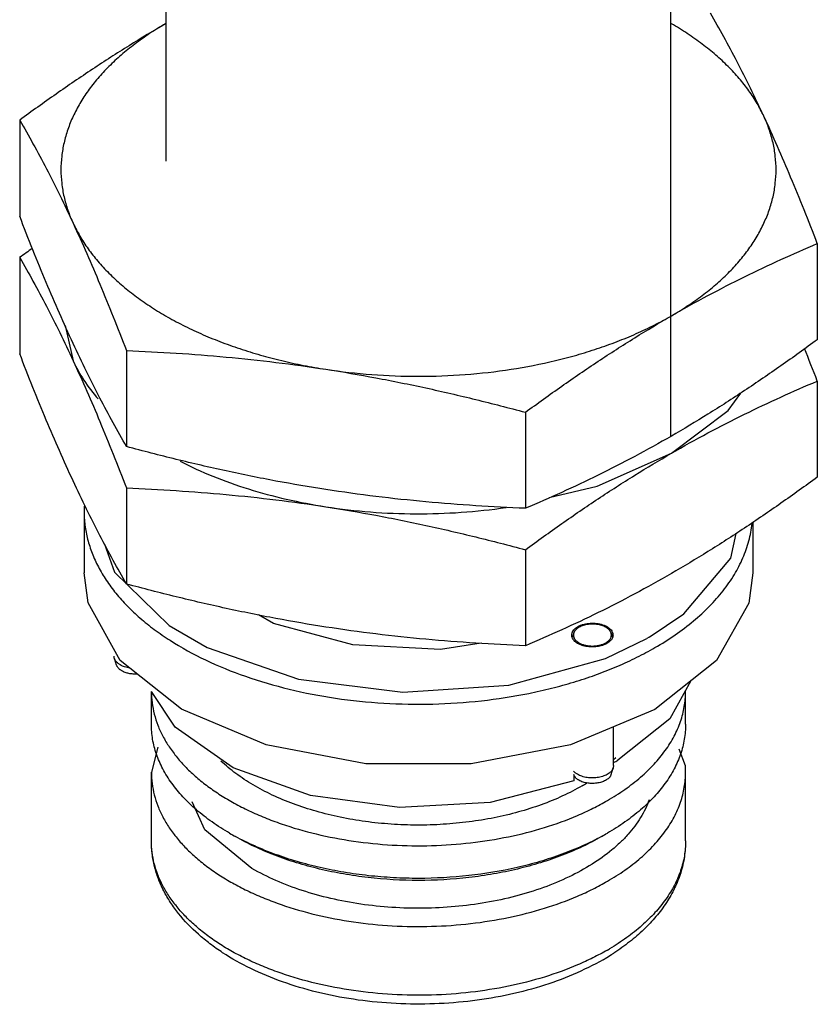
# Model space of a CAD drawing. Units: millimetres. Extents: x 8.3 to 27.3, y 3.8 to 45.9.
# Drawn here: x 8.3 to 27.3, y 3.8 to 27.2 of the extents above; entities that cross this region are included whole.
import ezdxf

# ---------------------------------------------------------------- set-up
doc = ezdxf.new("R2010")
doc.units = ezdxf.units.MM
doc.header["$LTSCALE"] = 3.235471
doc.layers.get('0').update_dxf_attribs({"linetype": 'CONTINUOUS'})

msp = doc.modelspace()

# ---------------------------------------------------------------- linework, layer by layer
at = {"color": 7}
for p, q in [((11.82, 23.859), (11.82, 30.775)), ((23.82, 17.327), (23.82, 30.775)), ((11.82, 27.131), (11.81, 27.125)), ((11.82, 27.13), (11.81, 27.125)), ((11.82, 27.129), (11.81, 27.125)), ((23.831, 27.125), (23.82, 27.129)), ((23.831, 27.125), (23.822, 27.13)), ((8.34, 24.834), (8.34, 22.551)), ((27.301, 21.9), (27.301, 19.618)), ((8.34, 21.568), (8.34, 19.285)), ((9.419, 19.957), (9.61, 19.118)), ((10.88, 19.36), (10.88, 17.078)), ((27.301, 18.634), (27.301, 16.352)), ((20.361, 17.893), (20.361, 15.611)), ((10.88, 16.094), (10.88, 13.812)), ((9.87, 15.547), (9.87, 14.077)), ((25.77, 15.277), (25.77, 14.077)), ((10.356, 14.758), (10.596, 14.091)), ((20.361, 14.627), (20.361, 12.345)), ((21.511, 12.649), (21.478, 12.553)), ((22.397, 12.649), (22.431, 12.548)), ((23.3, 12.546), (23.248, 12.516)), ((10.645, 11.883), (10.593, 12.04)), ((24.908, 11.998), (23.442, 10.832)), ((11.47, 10.484), (11.47, 11.26)), ((24.17, 10.484), (24.17, 11.26)), ((22.459, 9.497), (22.459, 10.419)), ((11.62, 9.935), (11.47, 9.341)), ((22.515, 9.68), (22.459, 9.634)), ((22.397, 9.285), (22.45, 9.442)), ((22.459, 9.497), (22.45, 9.442)), ((11.47, 7.708), (11.47, 9.341)), ((21.509, 9.285), (21.509, 9.133)), ((24.17, 7.708), (24.17, 9.341))]:
    msp.add_line(p, q, dxfattribs=at)
for points in [[(23.831, 16.919), (25.182, 17.935), (25.479, 18.35)], [(20.928, 15.866), (22.07, 16.139), (23.831, 16.919)], [(23.3, 12.546), (24.124, 13.107), (25.244, 14.425), (25.373, 15.014)], [(12.187, 10.839), (10.732, 11.999), (9.967, 13.362), (9.87, 14.077)], [(10.596, 14.091), (11.895, 12.826), (12.793, 12.305), (14.968, 11.55), (17.449, 11.241), (19.966, 11.411), (22.262, 12.044), (23.248, 12.516)], [(25.77, 14.077), (25.672, 13.357), (24.908, 11.998)], [(19.309, 12.409), (18.345, 12.259), (16.259, 12.365), (14.37, 12.876), (14.018, 13.08)], [(24.298, 11.513), (23.795, 10.612), (22.558, 9.627)], [(21.509, 9.133), (19.526, 8.622), (17.367, 8.503), (15.256, 8.789), (13.414, 9.448), (12.033, 10.414), (11.472, 11.261)], [(23.442, 10.832), (21.432, 9.988), (19.072, 9.544), (16.569, 9.544), (14.196, 9.992), (12.187, 10.839)], [(24.17, 9.341), (24.165, 9.494), (24.02, 9.89)], [(13.861, 7.055), (12.745, 7.975), (12.439, 8.635)]]:
    msp.add_lwpolyline(points, dxfattribs=at)
for centre, radius, start, end in [((40.435, -22.27), 54.331, 125.8117, 126.2099), ((-43.574, -8.856), 76.019, 21.19998, 21.82853), ((12.65, 15.547), 2.78, 177.6161, 179.9991), ((19.663, 18.846), 7.558, 299.5301, 299.999), ((19.359, 15.169), 6.399, 298.9792, 299.9985), ((19.19, 13.38), 5.04, 299.9925, 301.4676), ((16.407, 13.223), 6.155, 240.0078, 241.5083), ((19.269, 13.161), 6.083, 298.5126, 299.9968), ((19.348, 10.247), 5.925, 299.9985, 300.5935), ((19.228, 10.047), 5.958, 299.9986, 300.5935), ((19.336, 9.866), 5.747, 300.5844, 302.3159), ((19.423, 9.729), 5.585, 302.3178, 302.9724)]:
    msp.add_arc(centre, radius, start, end, dxfattribs=at)
for points, knots in [([(26.031, 24.925), (25.927, 25.148), (25.72, 25.583), (25.401, 26.212), (25.083, 26.806), (24.868, 27.188), (24.76, 27.374)], [0, 0, 0, 0, 0.267807, 0.523028, 0.76661, 1, 1, 1, 1]), ([(11.81, 27.125), (11.517, 26.956), (10.932, 26.604), (10.064, 26.045), (9.198, 25.454), (8.626, 25.043), (8.34, 24.834)], [0, 0, 0, 0, 0.2439, 0.492214, 0.744452, 1, 1, 1, 1]), ([(11.81, 27.125), (11.681, 27.05), (11.431, 26.897), (11.078, 26.649), (10.754, 26.388), (10.459, 26.115), (10.196, 25.832), (9.966, 25.539), (9.769, 25.238), (9.606, 24.93), (9.479, 24.616), (9.388, 24.298), (9.333, 23.977), (9.314, 23.655), (9.333, 23.332), (9.388, 23.011), (9.479, 22.693), (9.563, 22.486), (9.61, 22.384)], [0, 0, 0, 0, 0.077211, 0.151824, 0.223765, 0.29306, 0.35979, 0.424081, 0.486113, 0.546133, 0.60445, 0.661428, 0.717484, 0.773067, 0.828647, 0.884705, 0.941697, 1, 1, 1, 1]), ([(26.031, 24.925), (25.982, 25.03), (25.872, 25.238), (25.675, 25.539), (25.445, 25.832), (25.181, 26.115), (24.887, 26.388), (24.562, 26.649), (24.209, 26.897), (23.96, 27.05), (23.831, 27.125)], [0, 0, 0, 0, 0.109877, 0.223485, 0.341212, 0.463392, 0.590273, 0.722002, 0.858624, 1, 1, 1, 1]), ([(8.34, 24.834), (8.447, 24.648), (8.663, 24.265), (8.981, 23.672), (9.299, 23.042), (9.506, 22.608), (9.61, 22.384)], [0, 0, 0, 0, 0.23339, 0.476972, 0.732193, 1, 1, 1, 1]), ([(23.831, 20.185), (23.96, 20.259), (24.209, 20.412), (24.562, 20.66), (24.887, 20.921), (25.182, 21.194), (25.445, 21.477), (25.675, 21.77), (25.872, 22.071), (26.034, 22.379), (26.162, 22.693), (26.253, 23.011), (26.308, 23.332), (26.326, 23.655), (26.308, 23.977), (26.253, 24.298), (26.162, 24.616), (26.078, 24.823), (26.031, 24.925)], [0, 0, 0, 0, 0.077211, 0.151824, 0.223765, 0.29306, 0.35979, 0.424081, 0.486113, 0.546133, 0.60445, 0.661428, 0.717484, 0.773067, 0.828647, 0.884705, 0.941697, 1, 1, 1, 1]), ([(27.301, 21.9), (27.197, 22.168), (26.989, 22.695), (26.575, 23.707), (26.253, 24.447), (26.031, 24.925)], [0, 0, 0, 0, 0.262752, 0.517892, 1, 1, 1, 1]), ([(9.61, 19.527), (9.388, 20.005), (9.065, 20.744), (8.651, 21.756), (8.444, 22.283), (8.34, 22.551)], [0, 0, 0, 0, 0.482108, 0.737248, 1, 1, 1, 1]), ([(9.61, 22.384), (9.659, 22.28), (9.769, 22.071), (9.966, 21.77), (10.196, 21.477), (10.459, 21.194), (10.754, 20.921), (11.078, 20.66), (11.432, 20.412), (11.681, 20.259), (11.81, 20.185)], [0, 0, 0, 0, 0.109877, 0.223485, 0.341212, 0.463392, 0.590273, 0.722002, 0.858624, 1, 1, 1, 1]), ([(9.61, 22.384), (9.832, 21.906), (10.155, 21.167), (10.569, 20.155), (10.776, 19.628), (10.88, 19.36)], [0, 0, 0, 0, 0.482108, 0.737248, 1, 1, 1, 1]), ([(23.831, 20.185), (24.118, 20.35), (24.693, 20.67), (25.562, 21.114), (26.43, 21.524), (27.011, 21.778), (27.301, 21.9)], [0, 0, 0, 0, 0.256946, 0.508966, 0.756456, 1, 1, 1, 1]), ([(8.34, 21.568), (8.447, 21.382), (8.663, 20.999), (8.981, 20.406), (9.299, 19.776), (9.506, 19.342), (9.61, 19.118)], [0, 0, 0, 0, 0.23339, 0.476972, 0.732193, 1, 1, 1, 1]), ([(11.81, 20.185), (11.943, 20.108), (12.218, 19.959), (12.648, 19.756), (13.101, 19.569), (13.573, 19.4), (14.063, 19.249), (14.57, 19.116), (15.09, 19.004), (15.442, 18.942), (15.62, 18.914)], [0, 0, 0, 0, 0.114251, 0.232086, 0.353248, 0.477505, 0.604612, 0.734292, 0.86623, 1, 1, 1, 1]), ([(15.62, 18.914), (15.982, 18.859), (16.714, 18.775), (17.82, 18.733), (18.927, 18.775), (20.014, 18.899), (20.897, 19.071), (21.578, 19.249), (22.068, 19.4), (22.54, 19.569), (22.992, 19.756), (23.422, 19.959), (23.698, 20.108), (23.831, 20.185)], [0, 0, 0, 0, 0.129835, 0.261162, 0.392488, 0.522323, 0.649227, 0.711171, 0.771894, 0.831253, 0.889132, 0.945422, 1, 1, 1, 1]), ([(20.361, 17.893), (20.647, 18.103), (21.219, 18.513), (22.084, 19.105), (22.952, 19.664), (23.538, 20.015), (23.831, 20.185)], [0, 0, 0, 0, 0.255548, 0.507786, 0.7561, 1, 1, 1, 1]), ([(10.88, 17.078), (10.773, 17.264), (10.557, 17.646), (10.239, 18.24), (9.921, 18.869), (9.714, 19.303), (9.61, 19.527)], [0, 0, 0, 0, 0.23339, 0.476972, 0.732193, 1, 1, 1, 1]), ([(27.301, 19.618), (27.015, 19.409), (26.443, 18.998), (25.577, 18.406), (24.709, 17.847), (24.124, 17.496), (23.831, 17.327)], [0, 0, 0, 0, 0.255548, 0.507786, 0.7561, 1, 1, 1, 1]), ([(9.61, 16.261), (9.388, 16.739), (9.065, 17.478), (8.651, 18.49), (8.444, 19.017), (8.34, 19.285)], [0, 0, 0, 0, 0.482108, 0.737248, 1, 1, 1, 1]), ([(10.88, 19.36), (11.274, 19.344), (12.063, 19.303), (13.247, 19.211), (14.434, 19.085), (15.225, 18.976), (15.62, 18.914)], [0, 0, 0, 0, 0.248143, 0.497465, 0.748075, 1, 1, 1, 1]), ([(9.61, 19.118), (9.684, 18.958), (9.863, 18.641), (10.083, 18.351), (10.204, 18.21)], [0, 0, 0, 0, 0.486896, 1, 1, 1, 1]), ([(9.61, 19.118), (9.832, 18.64), (10.155, 17.901), (10.569, 16.889), (10.776, 16.362), (10.88, 16.094)], [0, 0, 0, 0, 0.482108, 0.737248, 1, 1, 1, 1]), ([(15.62, 18.914), (16.018, 18.853), (16.812, 18.717), (17.999, 18.476), (19.182, 18.201), (19.968, 17.999), (20.361, 17.893)], [0, 0, 0, 0, 0.248594, 0.498256, 0.748791, 1, 1, 1, 1]), ([(23.831, 16.919), (24.118, 17.084), (24.693, 17.404), (25.562, 17.848), (26.43, 18.258), (27.011, 18.512), (27.301, 18.634)], [0, 0, 0, 0, 0.256946, 0.508966, 0.756456, 1, 1, 1, 1]), ([(23.831, 17.327), (23.543, 17.161), (22.969, 16.842), (22.099, 16.397), (21.231, 15.988), (20.65, 15.733), (20.361, 15.611)], [0, 0, 0, 0, 0.256946, 0.508966, 0.756456, 1, 1, 1, 1]), ([(15.62, 16.057), (15.223, 16.118), (14.429, 16.254), (13.242, 16.495), (12.058, 16.77), (11.272, 16.973), (10.88, 17.078)], [0, 0, 0, 0, 0.248594, 0.498256, 0.748791, 1, 1, 1, 1]), ([(20.361, 14.627), (20.647, 14.837), (21.219, 15.247), (22.084, 15.839), (22.952, 16.398), (23.538, 16.749), (23.831, 16.919)], [0, 0, 0, 0, 0.255548, 0.507786, 0.7561, 1, 1, 1, 1]), ([(12.151, 16.732), (12.405, 16.601), (12.938, 16.358), (13.783, 16.057), (14.683, 15.816), (15.304, 15.697), (15.62, 15.648)], [0, 0, 0, 0, 0.234799, 0.480867, 0.736614, 1, 1, 1, 1]), ([(10.88, 13.812), (10.773, 13.998), (10.557, 14.38), (10.239, 14.974), (9.921, 15.603), (9.714, 16.037), (9.61, 16.261)], [0, 0, 0, 0, 0.23339, 0.476972, 0.732193, 1, 1, 1, 1]), ([(27.301, 16.352), (27.015, 16.143), (26.443, 15.732), (25.577, 15.14), (24.709, 14.581), (24.124, 14.23), (23.831, 14.061)], [0, 0, 0, 0, 0.255548, 0.507786, 0.7561, 1, 1, 1, 1]), ([(10.88, 16.094), (11.274, 16.078), (12.063, 16.037), (13.247, 15.945), (14.434, 15.819), (15.225, 15.71), (15.62, 15.648)], [0, 0, 0, 0, 0.248143, 0.497465, 0.748075, 1, 1, 1, 1]), ([(20.361, 15.611), (19.967, 15.627), (19.178, 15.668), (17.994, 15.76), (16.806, 15.886), (16.016, 15.996), (15.62, 16.057)], [0, 0, 0, 0, 0.248143, 0.497465, 0.748075, 1, 1, 1, 1]), ([(9.87, 15.547), (9.87, 15.434), (9.885, 15.208), (9.949, 14.872), (10.057, 14.54), (10.206, 14.213), (10.396, 13.894), (10.626, 13.584), (10.895, 13.285), (11.2, 12.998), (11.542, 12.725), (12.051, 12.375), (12.767, 11.982), (13.717, 11.597), (14.753, 11.295), (15.854, 11.083), (16.997, 10.965), (18.157, 10.945), (19.31, 11.022), (20.252, 11.167), (20.981, 11.331), (21.507, 11.476), (22.013, 11.642), (22.496, 11.83), (22.955, 12.037), (23.247, 12.191), (23.388, 12.271)], [0, 0, 0, 0, 0.021324, 0.042874, 0.064866, 0.087493, 0.110918, 0.135274, 0.16066, 0.187142, 0.214757, 0.243514, 0.304343, 0.369307, 0.437785, 0.50897, 0.581921, 0.655619, 0.72901, 0.801057, 0.836276, 0.870798, 0.904518, 0.937349, 0.969207, 1, 1, 1, 1]), ([(15.62, 15.648), (16.018, 15.587), (16.812, 15.451), (17.999, 15.21), (19.182, 14.935), (19.968, 14.733), (20.361, 14.627)], [0, 0, 0, 0, 0.248594, 0.498256, 0.748791, 1, 1, 1, 1]), ([(15.62, 15.648), (15.972, 15.594), (16.683, 15.512), (17.759, 15.468), (18.835, 15.503), (19.548, 15.579), (19.901, 15.63)], [0, 0, 0, 0, 0.248419, 0.499693, 0.751119, 1, 1, 1, 1]), ([(23.442, 12.301), (23.607, 12.396), (23.922, 12.595), (24.356, 12.923), (24.738, 13.273), (25.065, 13.641), (25.333, 14.026), (25.54, 14.424), (25.684, 14.831), (25.738, 15.11), (25.754, 15.249)], [0, 0, 0, 0, 0.147052, 0.28721, 0.420344, 0.546737, 0.666934, 0.781744, 0.892296, 1, 1, 1, 1]), ([(23.831, 14.061), (23.543, 13.895), (22.969, 13.576), (22.099, 13.131), (21.231, 12.722), (20.65, 12.467), (20.361, 12.345)], [0, 0, 0, 0, 0.256946, 0.508966, 0.756456, 1, 1, 1, 1]), ([(15.62, 12.791), (15.223, 12.852), (14.429, 12.988), (13.242, 13.229), (12.058, 13.504), (11.272, 13.707), (10.88, 13.812)], [0, 0, 0, 0, 0.248594, 0.498256, 0.748791, 1, 1, 1, 1]), ([(21.656, 12.824), (21.676, 12.834), (21.721, 12.85), (21.815, 12.874), (21.941, 12.887), (22.09, 12.876), (22.186, 12.851), (22.231, 12.833)], [0, 0, 0, 0, 0.116787, 0.24006, 0.497437, 0.756259, 1, 1, 1, 1]), ([(20.361, 12.345), (19.967, 12.361), (19.178, 12.402), (17.994, 12.494), (16.806, 12.62), (16.016, 12.73), (15.62, 12.791)], [0, 0, 0, 0, 0.248143, 0.497465, 0.748075, 1, 1, 1, 1]), ([(21.464, 12.6), (21.464, 12.61), (21.466, 12.629), (21.471, 12.648), (21.474, 12.658)], [0, 0, 0, 0, 0.494918, 1, 1, 1, 1]), ([(21.474, 12.658), (21.475, 12.66), (21.478, 12.667), (21.481, 12.674), (21.484, 12.68)], [0, 0, 0, 0, 0.246976, 1, 1, 1, 1]), ([(21.484, 12.68), (21.499, 12.711), (21.537, 12.753), (21.599, 12.797), (21.636, 12.816), (21.656, 12.824)], [0, 0, 0, 0, 0.455437, 0.717155, 1, 1, 1, 1]), ([(21.511, 12.649), (21.509, 12.644), (21.506, 12.634), (21.503, 12.618), (21.502, 12.602), (21.503, 12.586), (21.505, 12.57), (21.509, 12.554), (21.515, 12.539), (21.525, 12.518), (21.541, 12.493), (21.567, 12.464), (21.598, 12.438), (21.622, 12.423), (21.635, 12.416)], [0, 0, 0, 0, 0.056655, 0.11246, 0.167808, 0.223104, 0.278756, 0.335162, 0.392693, 0.451682, 0.575008, 0.706984, 0.848619, 1, 1, 1, 1]), ([(22.273, 12.784), (22.258, 12.793), (22.226, 12.809), (22.175, 12.828), (22.121, 12.843), (22.063, 12.854), (22.003, 12.86), (21.942, 12.861), (21.881, 12.858), (21.822, 12.85), (21.765, 12.838), (21.712, 12.821), (21.662, 12.8), (21.618, 12.776), (21.581, 12.748), (21.554, 12.722), (21.537, 12.7), (21.526, 12.684), (21.517, 12.667), (21.513, 12.655), (21.511, 12.649)], [0, 0, 0, 0, 0.060547, 0.1247, 0.191859, 0.261357, 0.332401, 0.404145, 0.475718, 0.546251, 0.614918, 0.680965, 0.743749, 0.802777, 0.857762, 0.908679, 0.932713, 0.955876, 0.978263, 1, 1, 1, 1]), ([(22.231, 12.833), (22.236, 12.831), (22.258, 12.822), (22.279, 12.812), (22.294, 12.803)], [0, 0, 0, 0, 0.25698, 1, 1, 1, 1]), ([(22.397, 12.649), (22.395, 12.656), (22.39, 12.669), (22.376, 12.694), (22.358, 12.718), (22.336, 12.739), (22.317, 12.755), (22.296, 12.771), (22.281, 12.78), (22.273, 12.784)], [0, 0, 0, 0, 0.108667, 0.220979, 0.458937, 0.585833, 0.718321, 0.85644, 1, 1, 1, 1]), ([(22.294, 12.803), (22.307, 12.796), (22.353, 12.768), (22.393, 12.73), (22.414, 12.697)], [0, 0, 0, 0, 0.275238, 1, 1, 1, 1]), ([(22.301, 12.434), (22.312, 12.441), (22.331, 12.456), (22.356, 12.481), (22.376, 12.507), (22.392, 12.535), (22.402, 12.563), (22.406, 12.592), (22.405, 12.621), (22.4, 12.64), (22.397, 12.649)], [0, 0, 0, 0, 0.147901, 0.286768, 0.417152, 0.540171, 0.657547, 0.77154, 0.884783, 1, 1, 1, 1]), ([(22.414, 12.697), (22.416, 12.694), (22.423, 12.682), (22.429, 12.669), (22.433, 12.659)], [0, 0, 0, 0, 0.256348, 1, 1, 1, 1]), ([(22.433, 12.659), (22.437, 12.65), (22.442, 12.63), (22.444, 12.61), (22.444, 12.6)], [0, 0, 0, 0, 0.505348, 1, 1, 1, 1]), ([(22.252, 12.376), (22.234, 12.367), (22.195, 12.353), (22.112, 12.33), (22.001, 12.315), (21.867, 12.318), (21.739, 12.342), (21.627, 12.384), (21.55, 12.435), (21.505, 12.484), (21.482, 12.521), (21.467, 12.56), (21.464, 12.587), (21.464, 12.6)], [0, 0, 0, 0, 0.065782, 0.134934, 0.279478, 0.426619, 0.568939, 0.699716, 0.814416, 0.865502, 0.912794, 0.957189, 1, 1, 1, 1]), ([(21.635, 12.416), (21.645, 12.41), (21.666, 12.399), (21.699, 12.384), (21.734, 12.372), (21.772, 12.361), (21.811, 12.352), (21.851, 12.346), (21.892, 12.342), (21.933, 12.339), (21.975, 12.339), (22.016, 12.342), (22.057, 12.346), (22.097, 12.353), (22.136, 12.361), (22.174, 12.372), (22.209, 12.385), (22.232, 12.394), (22.243, 12.4)], [0, 0, 0, 0, 0.05537, 0.11314, 0.17304, 0.234817, 0.298199, 0.362856, 0.428437, 0.494579, 0.560909, 0.627049, 0.692624, 0.75727, 0.820637, 0.882405, 0.942276, 1, 1, 1, 1]), ([(22.243, 12.4), (22.253, 12.405), (22.273, 12.415), (22.292, 12.427), (22.301, 12.434)], [0, 0, 0, 0, 0.511525, 1, 1, 1, 1]), ([(22.444, 12.6), (22.444, 12.589), (22.442, 12.567), (22.428, 12.523), (22.394, 12.47), (22.331, 12.416), (22.28, 12.388), (22.252, 12.376)], [0, 0, 0, 0, 0.10444, 0.211524, 0.441698, 0.703818, 1, 1, 1, 1]), ([(10.593, 12.04), (10.59, 12.049), (10.585, 12.068), (10.583, 12.086), (10.583, 12.096)], [0, 0, 0, 0, 0.50441, 1, 1, 1, 1]), ([(10.731, 11.889), (10.723, 11.895), (10.706, 11.905), (10.675, 11.927), (10.648, 11.951), (10.626, 11.978), (10.612, 11.998), (10.601, 12.019), (10.595, 12.033), (10.593, 12.04)], [0, 0, 0, 0, 0.143566, 0.281674, 0.540802, 0.662371, 0.779034, 0.89134, 1, 1, 1, 1]), ([(10.769, 11.748), (10.761, 11.753), (10.747, 11.762), (10.726, 11.777), (10.707, 11.793), (10.685, 11.815), (10.666, 11.839), (10.652, 11.864), (10.647, 11.877), (10.645, 11.883)], [0, 0, 0, 0, 0.14356, 0.281678, 0.414164, 0.54106, 0.779019, 0.891332, 1, 1, 1, 1]), ([(10.956, 11.814), (10.935, 11.818), (10.894, 11.826), (10.836, 11.842), (10.781, 11.863), (10.747, 11.88), (10.731, 11.889)], [0, 0, 0, 0, 0.265689, 0.522425, 0.767892, 1, 1, 1, 1]), ([(11.136, 11.673), (11.102, 11.671), (11.052, 11.671), (10.986, 11.678), (10.938, 11.686), (10.892, 11.697), (10.848, 11.711), (10.807, 11.728), (10.781, 11.741), (10.769, 11.748)], [0, 0, 0, 0, 0.264582, 0.395761, 0.524736, 0.650492, 0.772125, 0.888883, 1, 1, 1, 1]), ([(11.47, 11.26), (11.47, 11.17), (11.482, 10.989), (11.534, 10.719), (11.62, 10.452), (11.741, 10.19), (11.894, 9.935), (12.079, 9.686), (12.295, 9.446), (12.541, 9.217), (12.816, 8.998), (13.117, 8.792), (13.444, 8.599), (13.794, 8.421), (14.166, 8.258), (14.695, 8.06), (15.398, 7.857), (16.283, 7.69), (17.2, 7.598), (18.131, 7.585), (19.055, 7.651), (19.952, 7.793), (20.805, 8.009), (21.472, 8.251), (21.966, 8.479), (22.198, 8.603), (22.31, 8.668)], [0, 0, 0, 0, 0.021327, 0.042883, 0.064883, 0.087523, 0.110967, 0.135349, 0.160766, 0.187285, 0.214943, 0.243747, 0.273682, 0.30471, 0.336776, 0.369807, 0.438389, 0.509659, 0.582667, 0.656382, 0.729741, 0.801702, 0.871277, 0.937605, 0.969343, 1, 1, 1, 1]), ([(22.31, 8.668), (22.454, 8.75), (22.726, 8.923), (23.099, 9.212), (23.421, 9.52), (23.69, 9.846), (23.902, 10.186), (24.056, 10.538), (24.149, 10.897), (24.17, 11.14), (24.17, 11.26)], [0, 0, 0, 0, 0.148565, 0.28951, 0.422729, 0.54864, 0.668002, 0.781939, 0.891986, 1, 1, 1, 1]), ([(13.33, 7.892), (13.187, 7.975), (12.914, 8.148), (12.542, 8.436), (12.219, 8.745), (11.951, 9.07), (11.738, 9.41), (11.584, 9.762), (11.491, 10.121), (11.47, 10.364), (11.47, 10.484)], [0, 0, 0, 0, 0.148607, 0.2895, 0.422723, 0.548643, 0.668, 0.781939, 0.891987, 1, 1, 1, 1]), ([(24.17, 10.484), (24.17, 10.364), (24.149, 10.121), (24.056, 9.762), (23.902, 9.41), (23.69, 9.07), (23.421, 8.745), (23.099, 8.436), (22.726, 8.148), (22.454, 7.975), (22.31, 7.892)], [0, 0, 0, 0, 0.108012, 0.218061, 0.331998, 0.45136, 0.577271, 0.71049, 0.851435, 1, 1, 1, 1]), ([(21.709, 9.015), (21.559, 8.928), (21.241, 8.765), (20.734, 8.559), (20.19, 8.387), (19.616, 8.252), (19.02, 8.154), (18.408, 8.096), (17.789, 8.078), (17.17, 8.1), (16.56, 8.162), (15.965, 8.264), (15.394, 8.403), (14.853, 8.578), (14.35, 8.788), (13.891, 9.029), (13.481, 9.298), (13.237, 9.501), (13.125, 9.606)], [0, 0, 0, 0, 0.05738, 0.117702, 0.18057, 0.245584, 0.31225, 0.38003, 0.448361, 0.516664, 0.584358, 0.65088, 0.715698, 0.778328, 0.838351, 0.895432, 0.949346, 1, 1, 1, 1]), ([(21.597, 9.291), (21.588, 9.296), (21.571, 9.307), (21.54, 9.329), (21.519, 9.349), (21.506, 9.362)], [0, 0, 0, 0, 0.26585, 0.521353, 1, 1, 1, 1]), ([(22.45, 9.442), (22.447, 9.436), (22.442, 9.422), (22.429, 9.397), (22.411, 9.372), (22.39, 9.35), (22.365, 9.327), (22.329, 9.301), (22.28, 9.273), (22.225, 9.25), (22.165, 9.231), (22.101, 9.218), (22.035, 9.209), (21.967, 9.205), (21.899, 9.207), (21.832, 9.213), (21.767, 9.225), (21.706, 9.242), (21.649, 9.264), (21.613, 9.282), (21.597, 9.291)], [0, 0, 0, 0, 0.021737, 0.044125, 0.091274, 0.116255, 0.14223, 0.197217, 0.256246, 0.319029, 0.385077, 0.453744, 0.524278, 0.59585, 0.667595, 0.73864, 0.80814, 0.875299, 0.93945, 1, 1, 1, 1]), ([(11.47, 9.341), (11.47, 9.251), (11.482, 9.07), (11.534, 8.8), (11.62, 8.534), (11.741, 8.272), (11.894, 8.016), (12.079, 7.767), (12.295, 7.528), (12.541, 7.298), (12.816, 7.079), (13.117, 6.873), (13.444, 6.68), (13.794, 6.502), (14.166, 6.339), (14.695, 6.141), (15.398, 5.938), (16.283, 5.771), (17.2, 5.68), (18.131, 5.666), (19.055, 5.732), (19.952, 5.874), (20.805, 6.09), (21.472, 6.332), (21.966, 6.56), (22.198, 6.684), (22.31, 6.749)], [0, 0, 0, 0, 0.021327, 0.042883, 0.064883, 0.087523, 0.110967, 0.135349, 0.160766, 0.187285, 0.214943, 0.243747, 0.273682, 0.30471, 0.336776, 0.369807, 0.438389, 0.509659, 0.582667, 0.656382, 0.729741, 0.801702, 0.871277, 0.937605, 0.969343, 1, 1, 1, 1]), ([(21.635, 9.15), (21.627, 9.154), (21.612, 9.163), (21.591, 9.179), (21.572, 9.195), (21.55, 9.216), (21.532, 9.24), (21.518, 9.265), (21.513, 9.278), (21.511, 9.285)], [0, 0, 0, 0, 0.14356, 0.281678, 0.414164, 0.54106, 0.779019, 0.891332, 1, 1, 1, 1]), ([(22.397, 9.285), (22.395, 9.279), (22.39, 9.267), (22.382, 9.25), (22.371, 9.234), (22.354, 9.212), (22.327, 9.186), (22.289, 9.158), (22.245, 9.134), (22.196, 9.113), (22.143, 9.096), (22.086, 9.084), (22.026, 9.076), (21.966, 9.073), (21.905, 9.074), (21.845, 9.08), (21.787, 9.091), (21.732, 9.106), (21.681, 9.125), (21.649, 9.141), (21.635, 9.15)], [0, 0, 0, 0, 0.021737, 0.044125, 0.067288, 0.091323, 0.14224, 0.197226, 0.256254, 0.319037, 0.385083, 0.453749, 0.524282, 0.595854, 0.667596, 0.73864, 0.808139, 0.875298, 0.939453, 1, 1, 1, 1]), ([(22.31, 6.749), (22.454, 6.832), (22.726, 7.004), (23.099, 7.293), (23.421, 7.601), (23.69, 7.927), (23.902, 8.267), (24.056, 8.619), (24.149, 8.978), (24.17, 9.221), (24.17, 9.341)], [0, 0, 0, 0, 0.148565, 0.28951, 0.422729, 0.54864, 0.668002, 0.781939, 0.891986, 1, 1, 1, 1]), ([(23.303, 8.684), (23.277, 8.612), (23.217, 8.468), (23.062, 8.187), (22.86, 7.92), (22.62, 7.671), (22.342, 7.424), (21.94, 7.137), (21.394, 6.839), (20.784, 6.587), (20.122, 6.383), (19.418, 6.233), (18.687, 6.137), (17.939, 6.099), (17.19, 6.119), (16.452, 6.196), (15.738, 6.33), (15.062, 6.517), (14.434, 6.754), (14.044, 6.949), (13.861, 7.055)], [0, 0, 0, 0, 0.021816, 0.044304, 0.091692, 0.116799, 0.142897, 0.198107, 0.257312, 0.320208, 0.386303, 0.454953, 0.525412, 0.596862, 0.668448, 0.739312, 0.808623, 0.8756, 0.939587, 1, 1, 1, 1]), ([(22.173, 7.815), (22.024, 7.734), (21.714, 7.582), (21.224, 7.383), (20.705, 7.212), (19.97, 7.021), (19.007, 6.861), (18.02, 6.808), (17.225, 6.829), (16.633, 6.877), (16.051, 6.958), (15.485, 7.069), (14.94, 7.211), (14.42, 7.382), (13.93, 7.58), (13.619, 7.733), (13.471, 7.813)], [0, 0, 0, 0, 0.056316, 0.114978, 0.175728, 0.238301, 0.367554, 0.499917, 0.566321, 0.632335, 0.69757, 0.761656, 0.824242, 0.885009, 0.943673, 1, 1, 1, 1]), ([(22.169, 7.81), (22.023, 7.726), (21.718, 7.567), (21.233, 7.36), (20.716, 7.182), (20.17, 7.034), (19.603, 6.917), (18.819, 6.804), (17.82, 6.748), (16.821, 6.804), (16.038, 6.917), (15.47, 7.034), (14.925, 7.182), (14.408, 7.361), (13.923, 7.567), (13.617, 7.726), (13.472, 7.811)], [0, 0, 0, 0, 0.055827, 0.114194, 0.174805, 0.237378, 0.301581, 0.367032, 0.499999, 0.63297, 0.698421, 0.762623, 0.8252, 0.88581, 0.944156, 1, 1, 1, 1]), ([(22.207, 4.887), (21.979, 4.756), (21.493, 4.516), (20.711, 4.233), (19.872, 4.021), (18.991, 3.883), (18.086, 3.821), (17.176, 3.837), (16.278, 3.931), (15.412, 4.1), (14.595, 4.343), (13.842, 4.654), (13.272, 4.972), (12.864, 5.259), (12.5, 5.555), (12.182, 5.884), (11.922, 6.243), (11.76, 6.52), (11.632, 6.807), (11.539, 7.102), (11.483, 7.404), (11.47, 7.607), (11.47, 7.708)], [0, 0, 0, 0, 0.062064, 0.127484, 0.195706, 0.266022, 0.337556, 0.409372, 0.480509, 0.550051, 0.617181, 0.681247, 0.741828, 0.770777, 0.798837, 0.852416, 0.87813, 0.903243, 0.92787, 0.952109, 0.976092, 1, 1, 1, 1]), ([(22.31, 5.116), (22.198, 5.051), (21.966, 4.927), (21.472, 4.699), (20.805, 4.457), (19.952, 4.241), (19.055, 4.099), (18.131, 4.033), (17.2, 4.047), (16.283, 4.138), (15.398, 4.305), (14.695, 4.508), (14.166, 4.706), (13.794, 4.869), (13.444, 5.047), (13.117, 5.24), (12.816, 5.446), (12.541, 5.665), (12.295, 5.895), (12.079, 6.134), (11.894, 6.383), (11.741, 6.639), (11.62, 6.901), (11.534, 7.167), (11.482, 7.437), (11.47, 7.618), (11.47, 7.708)], [0, 0, 0, 0, 0.030657, 0.062394, 0.128722, 0.198296, 0.270257, 0.343618, 0.417333, 0.490341, 0.561612, 0.630194, 0.663225, 0.695291, 0.726319, 0.756255, 0.785059, 0.812716, 0.839236, 0.864653, 0.889034, 0.912478, 0.935118, 0.957118, 0.978673, 1, 1, 1, 1]), ([(24.17, 7.708), (24.17, 7.59), (24.15, 7.351), (24.06, 6.997), (23.911, 6.65), (23.704, 6.315), (23.443, 5.993), (23.13, 5.687), (22.768, 5.401), (22.503, 5.229), (22.364, 5.147)], [0, 0, 0, 0, 0.108363, 0.218708, 0.332846, 0.452283, 0.578134, 0.711166, 0.851814, 1, 1, 1, 1]), ([(24.17, 7.708), (24.17, 7.581), (24.15, 7.325), (24.061, 6.949), (23.916, 6.584), (23.751, 6.294), (23.596, 6.073), (23.422, 5.853), (23.175, 5.592), (22.838, 5.302), (22.591, 5.127), (22.462, 5.043)], [0, 0, 0, 0, 0.115635, 0.232045, 0.350446, 0.471657, 0.533618, 0.596595, 0.725897, 0.860266, 1, 1, 1, 1])]:
    msp.add_open_spline(points, degree=3, knots=knots, dxfattribs=at)

doc.saveas('drawing.dxf')
